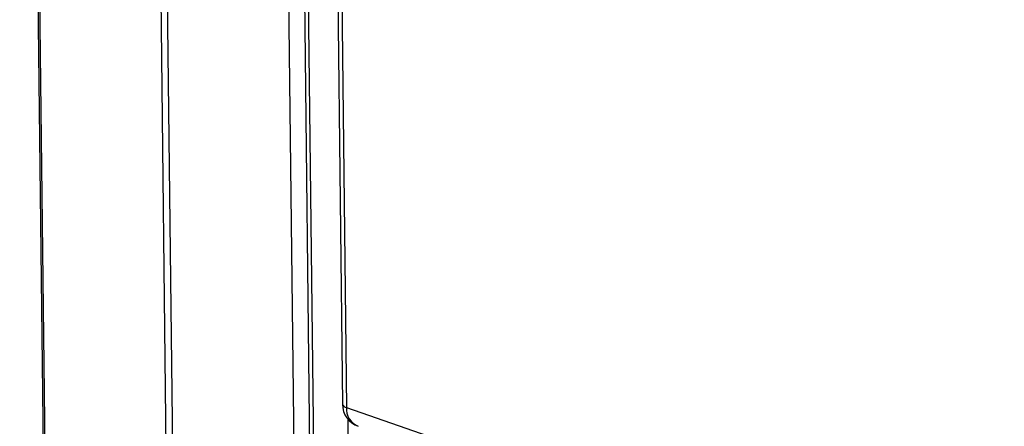
# Model space of a CAD drawing. Units: inches. Extents: x 0.3 to 10.6, y 0.4 to 8.2.
# Drawn here: x 8.3 to 8.4, y 7.3 to 7.4 of the extents above; entities that cross this region are included whole.
import ezdxf

# ---------------------------------------------------------------- set-up
doc = ezdxf.new("R2010")
doc.units = ezdxf.units.IN
doc.header["$MEASUREMENT"] = 0

msp = doc.modelspace()

# ---------------------------------------------------------------- linework, layer by layer
at = {"color": 7, "linetype": 'Continuous', "lineweight": 25}
for p, q in [((8.301727047, 7.6151383013), (8.31859654, 6.1365784315)), ((8.3188737278, 6.1363635098), (8.3020042348, 7.6149233795)), ((8.3357784979, 6.1304828428), (8.3189090049, 7.6090427126)), ((8.3366922749, 6.130164967), (8.3198227819, 7.6087248368)), ((8.336727552, 7.6028441698), (8.353597045, 6.1242843)), ((8.3389326389, 7.6007236918), (8.3432684266, 7.2207050529)), ((8.3394871001, 7.6002938452), (8.3438228879, 7.2202752063)), ((8.3441975741, 7.5463984055), (8.3466022967, 7.335631764)), ((8.344751984, 7.5459685501), (8.3471567067, 7.3352019086)), ((8.3471567067, 7.3352019086), (8.5189456659, 7.2754416368)), ((8.3473553425, 7.3335745006), (8.3478876614, 7.2869183663))]:
    msp.add_line(p, q, dxfattribs=at)
at = {"color": 8, "linetype": 'Continuous', "lineweight": 25}
for centre, radius, start, end in [((8.3472367353, 7.3358775817), 0.000680395962246, 201.1792043135, 263.2451910688), ((8.349857148, 7.3350561459), 0.0027043724308935, 176.9103237, 247.2361491655)]:
    msp.add_arc(centre, radius, start, end, dxfattribs=at)
at = {"color": 7, "linetype": 'Continuous', "lineweight": 25}
msp.add_arc((8.3498915595, 7.3356692879), 0.0032894736842114, 180.653682569, 250.8187336787, dxfattribs=at)

doc.saveas('drawing.dxf')
